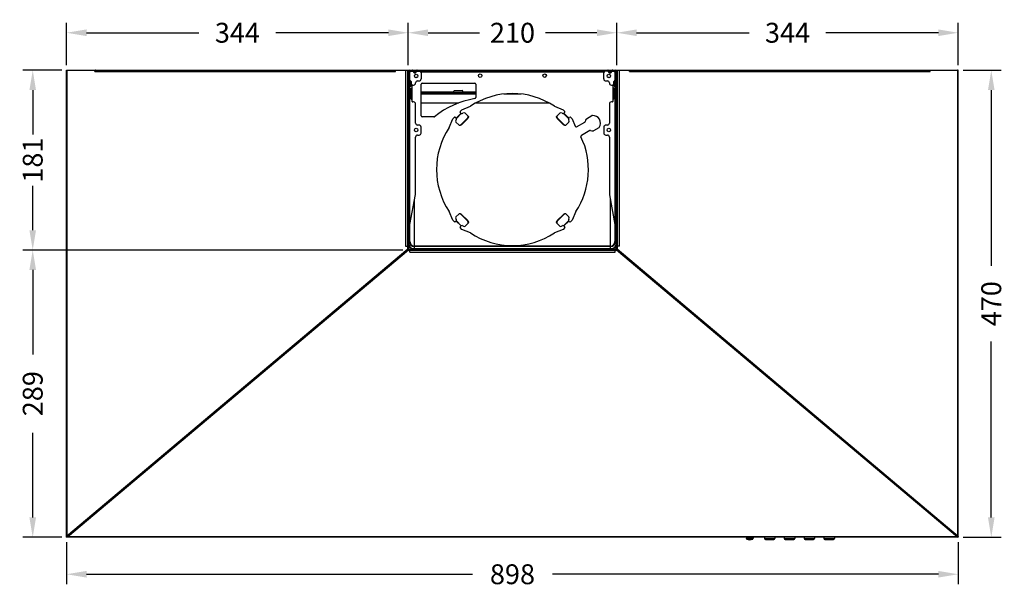
# Model space of a CAD drawing. Units: millimetres. Extents: x 1011 to 2827, y 608 to 2221.
# Drawn here: x 1011 to 2003, y 608 to 1179 of the extents above; entities that cross this region are included whole.
import ezdxf

# ---------------------------------------------------------------- set-up
doc = ezdxf.new("R2010")
doc.units = ezdxf.units.MM
doc.styles.add('BLAIR ITC', font='txt', dxfattribs={"height": 20})
doc.dimstyles.new('BLAIR ITC', dxfattribs={"dimtxt": 20, "dimasz": 20, "dimexe": 10, "dimexo": 5, "dimgap": 5, "dimtad": 0, "dimdec": 0, "dimdsep": 46, "dimtxsty": 'BLAIR ITC', "dimcen": 0.09, "dimclrd": 8, "dimclre": 8, "dimclrt": 256, "dimadec": 0, "dimazin": 0, "dimtfac": 1, "dimtdec": 0, "dimtmove": 0, "dimatfit": 3, "dimfxl": 1, "dimtfill": 1, "dimtolj": 1, "dimtzin": 0, "dimarcsym": 0})

# ---------------------------------------------------------------- blocks, each defined once
blk = doc.blocks.new('*D34')
at = {"color": 8, "lineweight": -2, "transparency": 16777216}
for p, q in [((1058.47, 653.71), (1058.47, 611.49)), ((1956.47, 653.71), (1956.47, 611.49)), ((1078.47, 621.49), (1467.17, 621.49)), ((1936.47, 621.49), (1547.77, 621.49))]:
    blk.add_line(p, q, dxfattribs=at)
at = {"color": 8, "transparency": 16777216}
for points in [[(1078.47, 624.82), (1078.47, 618.16), (1058.47, 621.49)], [(1936.47, 624.82), (1936.47, 618.16), (1956.47, 621.49)]]:
    blk.add_solid(points, dxfattribs=at)
at = {"layer": 'Defpoints', "color": 0, "transparency": 16777216}
for p in [(1058.47, 658.71), (1956.47, 658.71), (1956.47, 621.49)]:
    blk.add_point(p, dxfattribs=at)
at = {"transparency": 16777216, "insert": (1507.47, 621.49), "char_height": 20, "attachment_point": 5, "style": 'BLAIR ITC', "bg_fill": 3, "box_fill_scale": 1.1, "bg_fill_color": 256, "bg_fill_true_color": 13158600, "bg_fill_transparency": 0}
blk.add_mtext('\\A1;898', dxfattribs=at)
blk = doc.blocks.new('*D35')
at = {"color": 8, "lineweight": -2, "transparency": 16777216}
for p, q in [((1961.47, 1128.71), (1999.7, 1128.71)), ((1989.7, 1108.71), (1989.7, 931.82)), ((1989.7, 678.71), (1989.7, 855.6)), ((1961.47, 658.71), (1999.7, 658.71))]:
    blk.add_line(p, q, dxfattribs=at)
at = {"color": 8, "transparency": 16777216}
for points in [[(1986.37, 1108.71), (1993.03, 1108.71), (1989.7, 1128.71)], [(1986.37, 678.71), (1993.03, 678.71), (1989.7, 658.71)]]:
    blk.add_solid(points, dxfattribs=at)
at = {"layer": 'Defpoints', "color": 0, "transparency": 16777216}
for p in [(1956.47, 1128.71), (1989.7, 1128.71), (1956.47, 658.71)]:
    blk.add_point(p, dxfattribs=at)
at = {"transparency": 16777216, "insert": (1989.7, 893.71), "char_height": 20, "attachment_point": 5, "rotation": 90, "style": 'BLAIR ITC', "bg_fill": 3, "box_fill_scale": 1.1, "bg_fill_color": 256, "bg_fill_true_color": 13158600, "bg_fill_transparency": 0}
blk.add_mtext('\\A1;470', dxfattribs=at)
blk = doc.blocks.new('*D44')
at = {"color": 8, "lineweight": -2, "transparency": 16777216}
for p, q in [((1058.47, 1133.71), (1058.47, 1176.38)), ((1402.47, 1138.71), (1402.47, 1176.38)), ((1078.47, 1166.38), (1191.7, 1166.38)), ((1382.47, 1166.38), (1269.24, 1166.38))]:
    blk.add_line(p, q, dxfattribs=at)
at = {"color": 8, "transparency": 16777216}
for points in [[(1078.47, 1169.71), (1078.47, 1163.04), (1058.47, 1166.38)], [(1382.47, 1169.71), (1382.47, 1163.04), (1402.47, 1166.38)]]:
    blk.add_solid(points, dxfattribs=at)
at = {"layer": 'Defpoints', "color": 0, "transparency": 16777216}
for p in [(1402.47, 1166.38), (1402.47, 1133.71), (1058.47, 1128.71)]:
    blk.add_point(p, dxfattribs=at)
at = {"transparency": 16777216, "insert": (1230.47, 1166.38), "char_height": 20, "attachment_point": 5, "style": 'BLAIR ITC', "bg_fill": 3, "box_fill_scale": 1.1, "bg_fill_color": 256, "bg_fill_true_color": 13158600, "bg_fill_transparency": 0}
blk.add_mtext('\\A1;344', dxfattribs=at)
blk = doc.blocks.new('*D45')
at = {"color": 8, "lineweight": -2, "transparency": 16777216}
for p, q in [((1612.47, 1138.79), (1612.47, 1176.38)), ((1956.47, 1133.71), (1956.47, 1176.38)), ((1632.47, 1166.38), (1745.7, 1166.38)), ((1936.47, 1166.38), (1823.24, 1166.38))]:
    blk.add_line(p, q, dxfattribs=at)
at = {"color": 8, "transparency": 16777216}
for points in [[(1632.47, 1169.71), (1632.47, 1163.04), (1612.47, 1166.38)], [(1936.47, 1169.71), (1936.47, 1163.04), (1956.47, 1166.38)]]:
    blk.add_solid(points, dxfattribs=at)
at = {"layer": 'Defpoints', "color": 0, "transparency": 16777216}
for p in [(1956.47, 1166.38), (1612.47, 1133.79), (1956.47, 1128.71)]:
    blk.add_point(p, dxfattribs=at)
at = {"transparency": 16777216, "insert": (1784.47, 1166.38), "char_height": 20, "attachment_point": 5, "style": 'BLAIR ITC', "bg_fill": 3, "box_fill_scale": 1.1, "bg_fill_color": 256, "bg_fill_true_color": 13158600, "bg_fill_transparency": 0}
blk.add_mtext('\\A1;344', dxfattribs=at)
blk = doc.blocks.new('*D46')
at = {"color": 8, "lineweight": -2, "transparency": 16777216}
for p, q in [((1402.47, 1133.71), (1402.47, 1176.38)), ((1612.47, 1133.71), (1612.47, 1176.38)), ((1422.47, 1166.38), (1474.35, 1166.38)), ((1592.47, 1166.38), (1540.59, 1166.38))]:
    blk.add_line(p, q, dxfattribs=at)
at = {"color": 8, "transparency": 16777216}
for points in [[(1422.47, 1169.71), (1422.47, 1163.04), (1402.47, 1166.38)], [(1592.47, 1169.71), (1592.47, 1163.04), (1612.47, 1166.38)]]:
    blk.add_solid(points, dxfattribs=at)
at = {"layer": 'Defpoints', "color": 0, "transparency": 16777216}
for p in [(1402.47, 1166.38), (1402.47, 1128.71), (1612.47, 1128.71)]:
    blk.add_point(p, dxfattribs=at)
at = {"transparency": 16777216, "insert": (1507.47, 1166.38), "char_height": 20, "attachment_point": 5, "style": 'BLAIR ITC', "bg_fill": 3, "box_fill_scale": 1.1, "bg_fill_color": 256, "bg_fill_true_color": 13158600, "bg_fill_transparency": 0}
blk.add_mtext('\\A1;210', dxfattribs=at)
blk = doc.blocks.new('*D47')
at = {"color": 8, "lineweight": -2, "transparency": 16777216}
for p, q in [((1053.47, 1128.71), (1014.31, 1128.71)), ((1024.31, 1108.71), (1024.31, 1064.1)), ((1024.31, 967.71), (1024.31, 1012.33)), ((1396.97, 947.71), (1014.31, 947.71))]:
    blk.add_line(p, q, dxfattribs=at)
at = {"color": 8, "transparency": 16777216}
for points in [[(1020.97, 1108.71), (1027.64, 1108.71), (1024.31, 1128.71)], [(1020.97, 967.71), (1027.64, 967.71), (1024.31, 947.71)]]:
    blk.add_solid(points, dxfattribs=at)
at = {"layer": 'Defpoints', "color": 0, "transparency": 16777216}
for p in [(1058.47, 1128.71), (1024.31, 947.71), (1401.97, 947.71)]:
    blk.add_point(p, dxfattribs=at)
at = {"transparency": 16777216, "insert": (1024.31, 1038.21), "char_height": 20, "attachment_point": 5, "rotation": 90, "style": 'BLAIR ITC', "bg_fill": 3, "box_fill_scale": 1.1, "bg_fill_color": 256, "bg_fill_true_color": 13158600, "bg_fill_transparency": 0}
blk.add_mtext('\\A1;181', dxfattribs=at)
blk = doc.blocks.new('*D48')
at = {"color": 8, "lineweight": -2, "transparency": 16777216}
for p, q in [((1396.97, 947.71), (1014.31, 947.71)), ((1024.31, 927.71), (1024.31, 842.74)), ((1024.31, 678.71), (1024.31, 763.68)), ((1053.47, 658.71), (1014.31, 658.71))]:
    blk.add_line(p, q, dxfattribs=at)
at = {"color": 8, "transparency": 16777216}
for points in [[(1020.97, 927.71), (1027.64, 927.71), (1024.31, 947.71)], [(1020.97, 678.71), (1027.64, 678.71), (1024.31, 658.71)]]:
    blk.add_solid(points, dxfattribs=at)
at = {"layer": 'Defpoints', "color": 0, "transparency": 16777216}
for p in [(1401.97, 947.71), (1024.31, 658.71), (1058.47, 658.71)]:
    blk.add_point(p, dxfattribs=at)
at = {"transparency": 16777216, "insert": (1024.31, 803.21), "char_height": 20, "attachment_point": 5, "rotation": 90, "style": 'BLAIR ITC', "bg_fill": 3, "box_fill_scale": 1.1, "bg_fill_color": 256, "bg_fill_true_color": 13158600, "bg_fill_transparency": 0}
blk.add_mtext('\\A1;289', dxfattribs=at)

msp = doc.modelspace()

# ---------------------------------------------------------------- linework, layer by layer
for p, q in [((1058.47, 1128.71), (1956.47, 1128.71)), ((1058.47, 660.26), (1058.47, 1128.71)), ((1058.47, 659.41), (1058.47, 1128.71)), ((1059.13, 660.26), (1059.13, 1128.71)), ((1086.74, 1127.31), (1086.74, 1128.71)), ((1086.74, 1127.31), (1389.53, 1127.31)), ((1087.06, 1128.46), (1087.06, 1128.71)), ((1389.53, 1127.31), (1389.53, 1128.71)), ((1399.83, 1128.71), (1399.83, 951.46)), ((1401.97, 947.71), (1401.97, 1128.71)), ((1402.67, 1127.21), (1402.67, 953.71)), ((1402.67, 1127.21), (1403.17, 1127.21)), ((1402.91, 1128.71), (1402.91, 1128.03)), ((1403.05, 1128.21), (1402.91, 1128.21)), ((1403.17, 1127.21), (1403.17, 953.71)), ((1403.45, 1127.91), (1404.37, 1127.91)), ((1403.77, 1126.71), (1404.27, 1126.71)), ((1403.77, 956.21), (1403.77, 1126.71)), ((1404.17, 1128.71), (1404.17, 1128.21)), ((1406.8, 1128.21), (1404.17, 1128.21)), ((1404.27, 956.21), (1404.27, 1126.71)), ((1405.27, 1128.21), (1405.27, 1127.71)), ((1405.27, 1127.71), (1406.8, 1127.71)), ((1406.55, 1128.71), (1406.55, 1128.21)), ((1406.8, 1128.21), (1406.8, 1127.71)), ((1407.26, 1128.42), (1407.02, 1128.19)), ((1407.51, 1127.92), (1407.15, 1127.56)), ((1407.15, 1127.56), (1408.51, 1126.2)), ((1408.62, 1127.06), (1407.26, 1128.42)), ((1410.48, 1128.21), (1407.46, 1128.21)), ((1407.51, 1127.92), (1408.87, 1126.56)), ((1407.76, 1127.91), (1410.18, 1127.91)), ((1408.62, 1127.06), (1408.49, 1126.93)), ((1408.87, 1126.56), (1408.51, 1126.2)), ((1410.68, 1128.42), (1409.32, 1127.06)), ((1409.32, 1127.06), (1409.68, 1126.7)), ((1411.47, 1121.48), (1409.47, 1121.48)), ((1409.57, 1126.56), (1410.93, 1127.92)), ((1409.57, 1126.56), (1409.93, 1126.2)), ((1411.04, 1128.06), (1409.68, 1126.7)), ((1409.93, 1126.2), (1411.29, 1127.56)), ((1410.88, 1121.21), (1410.05, 1121.21)), ((1410.68, 1128.42), (1411.04, 1128.06)), ((1410.88, 1127.91), (1410.93, 1127.91)), ((1410.93, 1127.92), (1411.29, 1127.56)), ((1411.39, 1128.71), (1411.39, 1128.21)), ((1603.55, 1128.21), (1411.39, 1128.21)), ((1411.64, 1128.21), (1411.64, 1127.71)), ((1411.64, 1127.71), (1414.97, 1127.71)), ((1411.69, 1128.71), (1411.69, 1128.21)), ((1412.92, 1127.71), (1412.92, 1128.21)), ((1414.97, 1127.34), (1414.87, 1127.34)), ((1414.92, 1127.71), (1414.92, 1128.21)), ((1414.97, 1128.21), (1414.97, 1127.23)), ((1415.07, 1127.11), (1599.87, 1127.11)), ((1415.27, 1128.71), (1415.27, 1128.21)), ((1415.47, 1125.91), (1415.47, 1119.91)), ((1599.47, 1119.91), (1599.47, 1125.91)), ((1599.67, 1128.71), (1599.67, 1128.21)), ((1599.97, 1128.21), (1599.97, 1127.23)), ((1603.3, 1127.71), (1599.97, 1127.71)), ((1599.97, 1127.35), (1600.08, 1127.35)), ((1600.02, 1127.71), (1600.02, 1128.21)), ((1602.02, 1127.71), (1602.02, 1128.21)), ((1603.25, 1128.71), (1603.25, 1128.21)), ((1603.3, 1128.21), (1603.3, 1127.71)), ((1605.47, 1121.48), (1603.47, 1121.48)), ((1603.55, 1128.71), (1603.55, 1128.21)), ((1604, 1127.92), (1603.65, 1127.56)), ((1603.65, 1127.56), (1605.01, 1126.2)), ((1604.26, 1128.42), (1603.9, 1128.06)), ((1603.9, 1128.06), (1605.26, 1126.7)), ((1604, 1127.92), (1605.36, 1126.56)), ((1604.01, 1127.91), (1604.05, 1127.91)), ((1604.88, 1121.21), (1604.05, 1121.21)), ((1604.26, 1128.42), (1605.62, 1127.06)), ((1607.48, 1128.21), (1604.46, 1128.21)), ((1604.76, 1127.91), (1607.18, 1127.91)), ((1605.36, 1126.56), (1605.01, 1126.2)), ((1605.62, 1127.06), (1605.26, 1126.7)), ((1606.07, 1126.56), (1607.43, 1127.92)), ((1606.07, 1126.56), (1606.42, 1126.2)), ((1606.32, 1127.06), (1607.68, 1128.42)), ((1606.32, 1127.06), (1606.45, 1126.93)), ((1606.42, 1126.2), (1607.79, 1127.56)), ((1607.43, 1127.92), (1607.79, 1127.56)), ((1607.68, 1128.42), (1607.91, 1128.19)), ((1608.14, 1128.21), (1610.77, 1128.21)), ((1608.14, 1128.21), (1608.14, 1127.71)), ((1608.14, 1127.71), (1609.67, 1127.71)), ((1608.39, 1128.71), (1608.39, 1128.21)), ((1609.67, 1128.21), (1609.67, 1127.71)), ((1610.57, 1127.91), (1611.48, 1127.91)), ((1611.17, 1126.71), (1610.67, 1126.71)), ((1610.67, 1126.71), (1610.67, 956.21)), ((1610.77, 1128.71), (1610.77, 1128.21)), ((1611.17, 1126.71), (1611.17, 956.21)), ((1611.77, 953.71), (1611.77, 1127.21)), ((1612.27, 1127.21), (1611.77, 1127.21)), ((1612.03, 1128.21), (1611.89, 1128.21)), ((1612.03, 1128.03), (1612.03, 1128.71)), ((1612.27, 953.71), (1612.27, 1127.21)), ((1612.97, 1128.71), (1612.97, 947.71)), ((1615.11, 951.46), (1615.11, 1128.71)), ((1625.41, 1127.31), (1625.41, 1128.71)), ((1625.41, 1127.31), (1928.2, 1127.31)), ((1927.88, 1128.46), (1927.88, 1128.71)), ((1928.2, 1127.31), (1928.2, 1128.71)), ((1955.81, 1128.71), (1955.81, 660.26)), ((1956.47, 1128.71), (1955.81, 1128.71)), ((1956.47, 659.41), (1956.47, 1128.71)), ((1404.42, 1112.15), (1404.42, 1118.27)), ((1404.42, 1118.27), (1405.62, 1117.06)), ((1404.42, 1112.15), (1405.62, 1113.36)), ((1405.37, 1099.71), (1405.37, 1110.71)), ((1405.37, 1110.71), (1406.47, 1110.71)), ((1405.62, 1113.36), (1405.62, 1117.06)), ((1405.87, 1110.71), (1405.87, 1109.21)), ((1405.87, 1110.71), (1405.87, 1099.71)), ((1406.47, 1110.71), (1405.87, 1110.71)), ((1406.47, 1097.21), (1406.47, 1113.21)), ((1406.97, 1113.71), (1407.87, 1113.71)), ((1409.87, 1115.71), (1409.87, 1115.91)), ((1411.87, 1117.91), (1413.47, 1117.91)), ((1415.47, 1082.71), (1415.47, 1114.71)), ((1416.47, 1115.71), (1469.47, 1115.71)), ((1470.47, 1114.71), (1470.47, 1101.14)), ((1601.47, 1117.91), (1603.07, 1117.91)), ((1605.07, 1115.91), (1605.07, 1115.71)), ((1607.07, 1113.71), (1607.97, 1113.71)), ((1608.47, 1113.21), (1608.47, 1097.21)), ((1609.57, 1110.71), (1608.47, 1110.71)), ((1608.47, 1110.71), (1609.07, 1110.71)), ((1609.07, 1110.71), (1609.07, 1109.21)), ((1609.07, 1099.71), (1609.07, 1110.71)), ((1610.52, 1118.27), (1609.32, 1117.06)), ((1609.32, 1117.06), (1609.32, 1113.36)), ((1610.52, 1112.15), (1609.32, 1113.36)), ((1609.57, 1110.71), (1609.57, 1099.71)), ((1610.52, 1118.27), (1610.52, 1112.15)), ((1405.87, 1109.21), (1405.87, 1109.21)), ((1405.87, 1108.71), (1406.47, 1108.71)), ((1405.87, 1101.71), (1406.47, 1101.71)), ((1405.87, 1099.71), (1405.87, 1101.21)), ((1405.87, 1101.21), (1405.87, 1101.21)), ((1415.47, 1107.01), (1448.47, 1107.01)), ((1470.47, 1106.21), (1415.47, 1106.21)), ((1470.47, 1105.71), (1415.47, 1105.71)), ((1470.47, 1105.21), (1415.47, 1105.21)), ((1470.47, 1104.71), (1415.47, 1104.71)), ((1448.47, 1106.21), (1448.47, 1107.71)), ((1448.47, 1105.21), (1448.47, 1105.71)), ((1448.97, 1108.21), (1456.97, 1108.21)), ((1457.47, 1106.21), (1457.47, 1107.71)), ((1457.47, 1107.01), (1470.47, 1107.01)), ((1457.47, 1105.21), (1457.47, 1105.71)), ((1516.2, 1104.71), (1498.74, 1104.71)), ((1609.07, 1108.71), (1608.47, 1108.71)), ((1609.07, 1101.71), (1608.47, 1101.71)), ((1609.07, 1109.21), (1609.07, 1109.21)), ((1609.07, 1099.71), (1609.07, 1101.21)), ((1609.07, 1101.21), (1609.07, 1101.21)), ((1405.37, 1099.71), (1406.47, 1099.71)), ((1406.47, 1099.71), (1405.87, 1099.71)), ((1407.87, 1096.71), (1406.97, 1096.71)), ((1409.87, 1075.46), (1409.87, 1094.71)), ((1415.47, 1095.71), (1453.34, 1095.71)), ((1456.45, 1088.93), (1465.16, 1092.45)), ((1470.55, 1095.71), (1544.39, 1095.71)), ((1549.78, 1092.45), (1558.49, 1088.93)), ((1605.07, 1094.71), (1605.07, 1075.46)), ((1607.97, 1096.71), (1607.07, 1096.71)), ((1609.57, 1099.71), (1608.47, 1099.71)), ((1608.47, 1099.71), (1609.07, 1099.71)), ((1428.2, 1081.71), (1416.47, 1081.71)), ((1447.25, 1079.73), (1449.17, 1081.4)), ((1449.85, 1081.38), (1450.96, 1080.27)), ((1450.73, 1080.5), (1455.68, 1085.45)), ((1450.98, 1080.25), (1455.93, 1085.2)), ((1454.78, 1087.01), (1456.45, 1088.93)), ((1455.91, 1085.22), (1454.8, 1086.33)), ((1459.76, 1085.61), (1462.52, 1082.85)), ((1462.52, 1082.85), (1462.82, 1082.55)), ((1552.41, 1082.85), (1552.11, 1082.55)), ((1552.41, 1082.85), (1555.18, 1085.61)), ((1558.49, 1088.93), (1560.16, 1087.01)), ((1559.01, 1085.2), (1563.96, 1080.25)), ((1560.13, 1086.33), (1559.02, 1085.22)), ((1559.26, 1085.45), (1564.21, 1080.5)), ((1564.21, 1080.5), (1565.08, 1081.38)), ((1565.77, 1081.4), (1567.68, 1079.73)), ((1582.12, 1079.9), (1587.48, 1082.99)), ((1413.47, 1073.46), (1411.87, 1073.46)), ((1415.47, 1065.46), (1415.47, 1071.46)), ((1443.73, 1071.02), (1447.25, 1079.73)), ((1453.33, 1073.66), (1450.57, 1076.42)), ((1453.33, 1073.66), (1453.63, 1073.36)), ((1462.11, 1080.43), (1455.75, 1074.07)), ((1455.75, 1074.07), (1456.05, 1073.77)), ((1462.41, 1080.13), (1456.05, 1073.77)), ((1462.11, 1080.43), (1462.41, 1080.13)), ((1552.83, 1080.43), (1552.53, 1080.13)), ((1558.89, 1073.77), (1552.53, 1080.13)), ((1559.19, 1074.07), (1552.83, 1080.43)), ((1559.19, 1074.07), (1558.89, 1073.77)), ((1561.61, 1073.66), (1561.31, 1073.36)), ((1564.37, 1076.42), (1561.61, 1073.66)), ((1564.21, 1080.5), (1563.97, 1080.27)), ((1567.68, 1079.73), (1570.69, 1072.3)), ((1572.11, 1071.81), (1580.29, 1076.53)), ((1599.47, 1071.46), (1599.47, 1065.46)), ((1603.07, 1073.46), (1601.47, 1073.46)), ((1409.87, 1003.46), (1409.87, 1061.46)), ((1411.87, 1063.46), (1413.47, 1063.46)), ((1585.29, 1067.87), (1576.88, 1063.02)), ((1594.48, 1070.86), (1589.12, 1067.77)), ((1601.47, 1063.46), (1603.07, 1063.46)), ((1605.07, 1061.46), (1605.07, 1003.65)), ((1404.27, 973.49), (1409.87, 1003.46)), ((1605.1, 1003.28), (1610.67, 973.49)), ((1408.97, 951.71), (1408.97, 998.64)), ((1605.97, 998.64), (1605.97, 951.71)), ((1447.25, 977.69), (1443.73, 986.4)), ((1450.57, 981), (1453.33, 983.77)), ((1453.33, 983.77), (1453.63, 984.07)), ((1455.75, 983.35), (1456.05, 983.65)), ((1455.75, 983.35), (1462.11, 976.99)), ((1456.05, 983.65), (1462.41, 977.29)), ((1552.53, 977.29), (1558.89, 983.65)), ((1552.83, 976.99), (1559.19, 983.35)), ((1559.19, 983.35), (1558.89, 983.65)), ((1561.61, 983.77), (1561.31, 984.07)), ((1561.61, 983.77), (1564.37, 981)), ((1571.2, 986.4), (1567.68, 977.69)), ((1449.17, 976.02), (1447.25, 977.69)), ((1450.73, 976.92), (1449.85, 976.05)), ((1450.73, 976.92), (1450.96, 977.16)), ((1455.68, 971.97), (1450.73, 976.92)), ((1455.93, 972.22), (1450.98, 977.17)), ((1454.8, 971.1), (1455.91, 972.21)), ((1462.52, 974.58), (1459.76, 971.81)), ((1462.11, 976.99), (1462.41, 977.29)), ((1462.52, 974.58), (1462.82, 974.88)), ((1555.18, 971.81), (1552.11, 974.88)), ((1552.83, 976.99), (1552.53, 977.29)), ((1563.96, 977.17), (1559.01, 972.22)), ((1559.26, 971.97), (1559.02, 972.21)), ((1564.21, 976.92), (1559.26, 971.97)), ((1559.26, 971.97), (1560.13, 971.1)), ((1564.21, 976.92), (1563.97, 977.16)), ((1565.08, 976.05), (1564.21, 976.92)), ((1567.68, 977.69), (1565.77, 976.02)), ((1403.17, 967.6), (1403.77, 970.81)), ((1456.45, 968.5), (1454.78, 970.41)), ((1465.16, 964.98), (1456.45, 968.5)), ((1558.49, 968.5), (1549.78, 964.98)), ((1560.16, 970.41), (1558.49, 968.5)), ((1611.17, 970.81), (1611.77, 967.6)), ((1402.67, 953.71), (1403.17, 953.71)), ((1402.91, 952.17), (1402.91, 948.21)), ((1403.77, 956.21), (1404.27, 956.21)), ((1611.17, 956.21), (1610.67, 956.21)), ((1612.27, 953.71), (1611.77, 953.71)), ((1612.03, 948.21), (1612.03, 952.17)), ((1401.97, 948.46), (1058.47, 659.46)), ((1058.47, 658.71), (1401.97, 947.71)), ((1402.81, 947.71), (1059.31, 658.71)), ((1399.83, 951.46), (1401.97, 951.46)), ((1401.97, 947.71), (1612.97, 947.71)), ((1402.91, 948.21), (1612.03, 948.21)), ((1403.97, 945.48), (1403.97, 947.71)), ((1403.97, 945.48), (1610.97, 945.48)), ((1407.67, 949.21), (1607.27, 949.21)), ((1407.67, 948.71), (1407.67, 949.21)), ((1407.67, 948.71), (1607.27, 948.71)), ((1408.77, 951.21), (1408.77, 951.71)), ((1606.17, 951.71), (1408.77, 951.71)), ((1606.17, 951.21), (1408.77, 951.21)), ((1408.97, 949.21), (1408.97, 951.21)), ((1408.97, 948.71), (1408.97, 948.21)), ((1605.97, 948.51), (1408.97, 948.51)), ((1605.97, 951.21), (1605.97, 949.21)), ((1605.97, 948.71), (1605.97, 948.21)), ((1606.17, 951.21), (1606.17, 951.71)), ((1607.27, 948.71), (1607.27, 949.21)), ((1610.97, 945.48), (1610.97, 947.71)), ((1955.62, 658.71), (1612.12, 947.71)), ((1615.11, 951.46), (1612.97, 951.46)), ((1956.47, 659.46), (1612.97, 948.46)), ((1612.97, 947.71), (1956.47, 658.71)), ((1059.13, 660.26), (1058.47, 660.26)), ((1058.47, 659.41), (1058.47, 659.41)), ((1058.47, 659.31), (1058.48, 659.31)), ((1058.47, 658.71), (1058.47, 659.31)), ((1956.47, 658.71), (1058.47, 658.71)), ((1060.31, 659.28), (1060.31, 658.71)), ((1954.62, 659.28), (1060.31, 659.28)), ((1749.97, 658.26), (1742.97, 658.26)), ((1742.97, 658.26), (1743.27, 657.14)), ((1743.27, 657.14), (1749.67, 657.14)), ((1743.52, 658.26), (1743.52, 658.71)), ((1743.57, 656.8), (1749.37, 656.8)), ((1749.42, 658.26), (1749.42, 658.71)), ((1749.97, 658.26), (1749.67, 657.14)), ((1761.18, 658.71), (1761.2, 657.54)), ((1761.2, 657.54), (1771.74, 657.54)), ((1762.2, 656.56), (1770.74, 656.56)), ((1771.76, 658.71), (1771.74, 657.54)), ((1781.18, 658.71), (1781.2, 657.54)), ((1781.2, 657.54), (1791.74, 657.54)), ((1782.2, 656.56), (1790.74, 656.56)), ((1791.76, 658.71), (1791.74, 657.54)), ((1801.18, 658.71), (1801.2, 657.54)), ((1801.2, 657.54), (1811.74, 657.54)), ((1802.2, 656.56), (1810.74, 656.56)), ((1811.76, 658.71), (1811.74, 657.54)), ((1821.18, 658.71), (1821.2, 657.54)), ((1821.2, 657.54), (1831.74, 657.54)), ((1822.2, 656.56), (1830.74, 656.56)), ((1831.76, 658.71), (1831.74, 657.54)), ((1954.62, 659.28), (1954.62, 658.71)), ((1955.81, 660.26), (1956.47, 660.26)), ((1956.47, 659.31), (1956.46, 659.31)), ((1956.47, 659.41), (1956.47, 659.41)), ((1956.47, 658.71), (1956.47, 659.31))]:
    msp.add_line(p, q)
for centre in [(1410.47, 1068.46), (1604.47, 1068.46)]:
    msp.add_circle(centre, 1.75)
for centre, radius, start, end in [((1404.17, 1127.21), 1.5, 90, 180), ((1404.17, 1127.21), 1, 90, 180), ((1405.27, 1126.71), 1.5, 90, 180), ((1405.27, 1126.71), 1, 90, 180), ((1406.55, 1127.71), 0.997, 44.8708, 90), ((1406.8, 1127.21), 0.997, 44.8708, 90), ((1406.8, 1127.21), 0.497, 44.81699, 90), ((1409.22, 1126.91), 1, 225, 315), ((1408.97, 1127.41), 0.5, 225, 315), ((1409.22, 1126.91), 0.5, 225, 315), ((1408.97, 1127.41), 1, 278.47558, 315), ((1411.39, 1127.71), 0.997, 90, 135.1292), ((1411.64, 1127.21), 0.997, 90, 135.1292), ((1411.39, 1127.71), 0.497, 90, 135.18301), ((1411.64, 1127.21), 0.497, 90, 135.18301), ((1413.47, 1125.91), 2, 0, 64.15807), ((1601.47, 1125.91), 2, 115.84193, 180), ((1603.3, 1127.21), 0.997, 44.8708, 90), ((1603.3, 1127.21), 0.497, 44.81699, 90), ((1603.55, 1127.71), 0.997, 44.8708, 90), ((1603.55, 1127.71), 0.497, 44.81699, 90), ((1605.72, 1126.91), 1, 225, 315), ((1605.97, 1127.41), 1, 225, 261.52442), ((1605.72, 1126.91), 0.5, 225, 315), ((1605.97, 1127.41), 0.5, 225, 315), ((1608.14, 1127.21), 0.997, 90, 135.1292), ((1608.39, 1127.71), 0.997, 90, 135.1292), ((1608.14, 1127.21), 0.497, 90, 135.18301), ((1609.67, 1126.71), 1.5, 0, 90), ((1609.67, 1126.71), 1, 0, 90), ((1610.77, 1127.21), 1.5, 0, 90), ((1610.77, 1127.21), 1, 0, 90), ((1404.77, 1118.63), 0.5, 180, 225), ((1404.77, 1111.8), 0.5, 135, 180), ((1406.97, 1113.21), 0.5, 90, 180), ((1407.87, 1115.71), 2, 270, 0), ((1411.87, 1115.91), 2, 90, 180), ((1413.47, 1119.91), 2, 270, 0), ((1416.47, 1114.71), 1, 90, 180), ((1469.47, 1114.71), 1, 0, 90), ((1601.47, 1119.91), 2, 180, 270), ((1603.07, 1115.91), 2, 0, 90), ((1607.07, 1115.71), 2, 180, 270), ((1607.97, 1113.21), 0.5, 0, 90), ((1610.17, 1118.63), 0.5, 315, 0), ((1610.17, 1111.8), 0.5, 0, 45), ((1448.97, 1107.71), 0.5, 90, 180), ((1456.97, 1107.71), 0.5, 0, 90), ((1507.47, 1028.71), 76.5, 56.42232, 123.57768), ((1469.47, 1101.14), 1, 279.94379, 0), ((1406.97, 1097.21), 0.5, 180, 270), ((1407.87, 1094.71), 2, 0, 90), ((1485.47, 1009.87), 91.66, 99.94379, 128.1733), ((1607.07, 1094.71), 2, 90, 180), ((1607.97, 1097.21), 0.5, 270, 0), ((1416.47, 1082.71), 1, 180, 270), ((1428.2, 1082.71), 1, 270, 308.1733), ((1449.5, 1081.02), 0.5, 45, 131), ((1455.16, 1086.68), 0.5, 139, 225), ((1559.78, 1086.68), 0.5, 315, 41), ((1565.44, 1081.02), 0.5, 49, 135), ((1587.98, 1082.12), 1, 92.73396, 120), ((1588.3, 1075.38), 7.75, 327.26604, 92.73396), ((1411.87, 1075.46), 2, 180, 270), ((1413.47, 1071.46), 2, 0, 90), ((1507.47, 1028.71), 76.5, 146.42232, 213.5777), ((1571.61, 1072.67), 1, 202, 300), ((1579.79, 1077.39), 1, 300, 346.70819), ((1588.3, 1075.38), 7.75, 147.26604, 166.70819), ((1582.62, 1079.03), 1, 120, 147.26604), ((1593.98, 1071.73), 1, 300, 327.26604), ((1601.47, 1071.46), 2, 90, 180), ((1603.07, 1075.46), 2, 270, 0), ((1411.87, 1061.46), 2, 90, 180), ((1413.47, 1065.46), 2, 270, 0), ((1507.47, 1028.71), 76.5, 326.42232, 25.55974), ((1577.38, 1062.15), 1, 120, 205.55975), ((1585.79, 1067), 1, 73.29181, 120), ((1588.3, 1075.38), 7.75, 253.29181, 272.73396), ((1588.62, 1068.64), 1, 272.73396, 300), ((1601.47, 1065.46), 2, 180, 270), ((1603.07, 1061.46), 2, 0, 90), ((1607.07, 1003.65), 2, 180, 190.58324), ((1449.5, 976.4), 0.5, 229, 315), ((1565.44, 976.4), 0.5, 225, 311), ((1455.16, 970.74), 0.5, 135, 221), ((1507.47, 1028.71), 76.5, 236.42232, 303.57768), ((1559.78, 970.74), 0.5, 319, 45), ((1407.67, 953.71), 5, 180, 270), ((1407.67, 953.71), 4.5, 180, 270), ((1408.77, 956.21), 5, 180, 270), ((1408.77, 956.21), 4.5, 180, 270), ((1606.17, 956.21), 4.5, 270, 0), ((1606.17, 956.21), 5, 270, 0), ((1607.27, 953.71), 5, 270, 0), ((1607.27, 953.71), 4.5, 270, 0), ((1743.75, 657.27), 0.5, 195, 248.76106), ((1746.47, 664.26), 8, 248.76106, 291.23894), ((1749.19, 657.27), 0.5, 291.23894, 345), ((1762.2, 657.56), 1, 181, 270), ((1770.74, 657.56), 1, 270, 359), ((1782.2, 657.56), 1, 181, 270), ((1790.74, 657.56), 1, 270, 359), ((1802.2, 657.56), 1, 181, 270), ((1810.74, 657.56), 1, 270, 359), ((1822.2, 657.56), 1, 181, 270), ((1830.74, 657.56), 1, 270, 359)]:
    msp.add_arc(centre, radius, start, end)
for centre, major_axis, ratio, start_param, end_param in [((1087.48, 1127.31), (0, 1.4), 0.530553, 0.237221, 1.570796), ((1087.48, 1127.31), (0, 1.4), 0.530553, 0, 0.237221), ((1927.45, 1127.31), (0, 1.4), 0.530553, -1.570796, -0.237221), ((1455.94, 1085.62), (0.125, -0.464), 0.445047, -0.658761, -0.580092), ((1456.97, 1086.29), (-1.06, -1.06), 0.707107, 0.035341, 1.427449), ((1458.34, 1084.2), (1.41, 1.41), 0.707107, 0, 1.427449), ((1461.11, 1081.43), (1.41, 1.41), 0.707107, -1.570796, 0), ((1553.83, 1081.43), (-1.41, 1.41), 0.707107, 0, 1.570796), ((1556.59, 1084.2), (-1.41, 1.41), 0.707107, -1.427449, 0), ((1557.97, 1086.29), (1.06, -1.06), 0.707107, -1.427449, -0.035341), ((1559, 1085.62), (0.125, 0.464), 0.445047, -2.561501, -2.482832), ((1451.98, 1077.84), (-1.41, -1.41), 0.707107, -1.427449, 0), ((1449.89, 1079.21), (1.06, 1.06), 0.707107, -1.427449, -0.035341), ((1450.56, 1080.24), (-0.464, 0.125), 0.445047, -2.561501, -2.482831), ((1454.75, 1075.07), (-1.41, -1.41), 0.707107, 0, 1.570796), ((1560.19, 1075.07), (1.41, -1.41), 0.707107, -1.570796, 0), ((1565.04, 1079.21), (-1.06, 1.06), 0.707107, 0.035341, 1.427449), ((1564.38, 1080.24), (0.464, 0.125), 0.445047, -3.800354, -3.721684), ((1562.96, 1077.84), (1.41, -1.41), 0.707107, 0, 1.427449), ((1454.75, 982.35), (-1.41, 1.41), 0.707107, -1.570796, 0), ((1560.19, 982.35), (1.41, 1.41), 0.707107, 0, 1.570796), ((1451.98, 979.59), (-1.41, 1.41), 0.707107, 0, 1.427449), ((1449.89, 978.21), (1.06, -1.06), 0.707107, 0.035341, 1.427449), ((1450.56, 977.18), (0.464, 0.125), 0.445047, -0.65876, -0.580091), ((1455.94, 971.8), (0.125, 0.464), 0.445047, 0.580092, 0.658761), ((1456.97, 971.14), (-1.06, 1.06), 0.707107, -1.427449, -0.035341), ((1458.34, 973.22), (1.41, -1.41), 0.707107, -1.427449, 0), ((1461.11, 975.99), (1.41, -1.41), 0.707107, 0, 1.570796), ((1553.83, 975.99), (-1.41, -1.41), 0.707107, -1.570796, 0), ((1556.59, 973.22), (-1.41, -1.41), 0.707107, 0, 1.427449), ((1557.97, 971.14), (1.06, 1.06), 0.707107, 0.035341, 1.427449), ((1559, 971.8), (0.125, -0.464), 0.445047, -3.800354, -3.721684), ((1565.04, 978.21), (-1.06, -1.06), 0.707107, -1.427449, -0.035341), ((1564.38, 977.18), (-0.464, 0.125), 0.445047, 0.580091, 0.65876), ((1562.96, 979.59), (1.41, 1.41), 0.707107, -1.427449, 0)]:
    msp.add_ellipse(centre, major_axis=major_axis, ratio=ratio, start_param=start_param, end_param=end_param)
at = {"extrusion": (2.98939e-16, 4.99538e-29, -1)}
msp.add_ellipse((1927.45, 1127.31), major_axis=(0, 1.4), ratio=0.530553, start_param=0, end_param=0.237221, dxfattribs=at)
at = {"extrusion": (2.22045e-16, -3.2294e-30, -1)}
msp.add_ellipse((1461.41, 1081.13), major_axis=(1.41, 1.41), ratio=0.707107, start_param=0, end_param=1.570796, dxfattribs=at)
at = {"extrusion": (2.22045e-16, 6.01506e-30, -1)}
msp.add_ellipse((1553.53, 1081.13), major_axis=(-1.41, 1.41), ratio=0.707107, start_param=-1.570796, end_param=0, dxfattribs=at)
at = {"extrusion": (2.22045e-16, -3.1801e-30, -1)}
msp.add_ellipse((1455.05, 1074.77), major_axis=(-1.41, -1.41), ratio=0.707107, start_param=-1.570796, end_param=0, dxfattribs=at)
at = {"extrusion": (2.22045e-16, 6.48345e-30, -1)}
msp.add_ellipse((1559.89, 1074.77), major_axis=(1.41, -1.41), ratio=0.707107, start_param=0, end_param=1.570796, dxfattribs=at)
at = {"extrusion": (2.22045e-16, 3.24737e-27, -1)}
msp.add_ellipse((1455.05, 982.65), major_axis=(-1.41, 1.41), ratio=0.707107, start_param=0, end_param=1.570796, dxfattribs=at)
at = {"extrusion": (2.22045e-16, -3.69779e-30, -1)}
msp.add_ellipse((1559.89, 982.65), major_axis=(1.41, 1.41), ratio=0.707107, start_param=-1.570796, end_param=0, dxfattribs=at)
at = {"extrusion": (2.22045e-16, 6.21228e-30, -1)}
msp.add_ellipse((1461.41, 976.29), major_axis=(1.41, -1.41), ratio=0.707107, start_param=-1.570796, end_param=0, dxfattribs=at)
at = {"extrusion": (2.22045e-16, 9.0401e-28, -1)}
msp.add_ellipse((1553.53, 976.29), major_axis=(-1.41, -1.41), ratio=0.707107, start_param=0, end_param=1.570796, dxfattribs=at)
for points, knots in [([(1405.87, 1109.21), (1405.87, 1109.16), (1405.87, 1109.11), (1405.87, 1109.02), (1405.87, 1108.98), (1405.87, 1108.94)], [0.000001, 0.000001, 0.000001, 0.000001, 0.01448836, 0.01448836, 0.02740965, 0.02740965, 0.02740965, 0.02740965]), ([(1405.87, 1101.48), (1405.87, 1101.44), (1405.87, 1101.4), (1405.87, 1101.31), (1405.87, 1101.26), (1405.87, 1101.21)], [0.000001, 0.000001, 0.000001, 0.000001, 0.01286508, 0.01286508, 0.02728832, 0.02728832, 0.02728832, 0.02728832]), ([(1609.07, 1108.94), (1609.07, 1108.98), (1609.07, 1109.02), (1609.07, 1109.11), (1609.07, 1109.16), (1609.07, 1109.21)], [0.000001, 0.000001, 0.000001, 0.000001, 0.01286508, 0.01286508, 0.02728832, 0.02728832, 0.02728832, 0.02728832]), ([(1609.07, 1101.21), (1609.07, 1101.26), (1609.07, 1101.31), (1609.07, 1101.4), (1609.07, 1101.44), (1609.07, 1101.48)], [0.000001, 0.000001, 0.000001, 0.000001, 0.01448836, 0.01448836, 0.02740965, 0.02740965, 0.02740965, 0.02740965]), ([(1401.97, 948.46), (1401.97, 948.4), (1401.97, 948.35), (1401.98, 948.3), (1401.99, 948.25), (1402, 948.21), (1402.02, 948.17)], [0, 0, 0, 0, 0.1111111, 0.1111111, 0.1111111, 0.2222222, 0.2222222, 0.2222222, 0.2222222]), ([(1612.12, 947.71), (1612.19, 947.71), (1612.25, 947.72), (1612.31, 947.72), (1612.37, 947.73), (1612.42, 947.74), (1612.47, 947.76)], [0, 0, 0, 0, 0.1111111, 0.1111111, 0.1111111, 0.2222217, 0.2222217, 0.2222217, 0.2222217]), ([(1612.92, 948.17), (1612.94, 948.21), (1612.95, 948.25), (1612.96, 948.3), (1612.96, 948.35), (1612.97, 948.4), (1612.97, 948.46)], [0.777778, 0.777778, 0.777778, 0.777778, 0.8888889, 0.8888889, 0.8888889, 1, 1, 1, 1]), ([(1058.7, 658.9), (1058.67, 658.92), (1058.65, 658.94), (1058.64, 658.96), (1058.61, 658.99), (1058.59, 659.02), (1058.57, 659.05), (1058.55, 659.09), (1058.53, 659.13), (1058.52, 659.17), (1058.5, 659.21), (1058.49, 659.25), (1058.48, 659.3), (1058.47, 659.35), (1058.47, 659.4), (1058.47, 659.46)], [0.4784583, 0.4784583, 0.4784583, 0.4784583, 0.5555556, 0.5555556, 0.5555556, 0.6666667, 0.6666667, 0.6666667, 0.7777778, 0.7777778, 0.7777778, 0.8888889, 0.8888889, 0.8888889, 1, 1, 1, 1]), ([(1956.47, 659.46), (1956.47, 659.4), (1956.46, 659.35), (1956.46, 659.3), (1956.45, 659.25), (1956.44, 659.21), (1956.42, 659.17), (1956.41, 659.13), (1956.39, 659.09), (1956.37, 659.05), (1956.35, 659.02), (1956.33, 658.99), (1956.3, 658.96), (1956.28, 658.94), (1956.26, 658.92), (1956.24, 658.9)], [0, 0, 0, 0, 0.1111111, 0.1111111, 0.1111111, 0.2222222, 0.2222222, 0.2222222, 0.3333333, 0.3333333, 0.3333333, 0.4444444, 0.4444444, 0.4444444, 0.5215417, 0.5215417, 0.5215417, 0.5215417])]:
    msp.add_open_spline(points, degree=3, knots=knots)

# ---------------------------------------------------------------- next in the draw order: dimensions: what is measured, and where the dimension line sits
for base, p1, p2, picture, middle in [((1402.47, 1166.38), (1058.47, 1128.71), (1402.47, 1133.71), '*D44', (1230.47, 1166.38)), ((1956.47, 621.49), (1058.47, 658.71), (1956.47, 658.71), '*D34', (1507.47, 621.49))]:
    dim = msp.add_linear_dim(base=base, p1=p1, p2=p2, dimstyle='BLAIR ITC')
    dim.commit()
    dim.dimension.update_dxf_attribs({"geometry": picture, "text_midpoint": middle})

# ---------------------------------------------------------------- next in the draw order: dimensions: what is measured, and where the dimension line sits
dim = msp.add_linear_dim(base=(1989.7, 1128.71), p1=(1956.47, 658.71), p2=(1956.47, 1128.71), angle=90, dimstyle='BLAIR ITC')
dim.commit()
dim.dimension.update_dxf_attribs({"geometry": '*D35', "text_midpoint": (1989.7, 893.71)})

# ---------------------------------------------------------------- next in the draw order: dimensions: what is measured, and where the dimension line sits
dim = msp.add_linear_dim(base=(1956.47, 1166.38), p1=(1612.47, 1133.79), p2=(1956.47, 1128.71), dimstyle='BLAIR ITC', override={"dimtmove": 1})
dim.commit()
dim.dimension.update_dxf_attribs({"geometry": '*D45', "text_midpoint": (1784.47, 1166.38)})

# ---------------------------------------------------------------- next in the draw order: dimensions: what is measured, and where the dimension line sits
dim = msp.add_linear_dim(base=(1402.47, 1166.38), p1=(1612.47, 1128.71), p2=(1402.47, 1128.71), dimstyle='BLAIR ITC')
dim.commit()
dim.dimension.update_dxf_attribs({"geometry": '*D46', "text_midpoint": (1507.47, 1166.38)})

# ---------------------------------------------------------------- next in the draw order: linework, layer by layer
for centre in [(1410.47, 1122.91), (1474.97, 1123.21), (1539.97, 1123.21), (1604.47, 1122.91)]:
    msp.add_circle(centre, 1.75)

# ---------------------------------------------------------------- next in the draw order: dimensions: what is measured, and where the dimension line sits
dim = msp.add_linear_dim(base=(1024.31, 947.71), p1=(1058.47, 1128.71), p2=(1401.97, 947.71), angle=90, dimstyle='BLAIR ITC')
dim.commit()
dim.dimension.update_dxf_attribs({"geometry": '*D47', "text_midpoint": (1024.31, 1038.21)})

# ---------------------------------------------------------------- next in the draw order: dimensions: what is measured, and where the dimension line sits
dim = msp.add_linear_dim(base=(1024.31, 658.71), p1=(1401.97, 947.71), p2=(1058.47, 658.71), angle=90, dimstyle='BLAIR ITC', override={"dimtmove": 1})
dim.commit()
dim.dimension.update_dxf_attribs({"geometry": '*D48', "text_midpoint": (1024.31, 803.21)})

doc.saveas('drawing.dxf')
